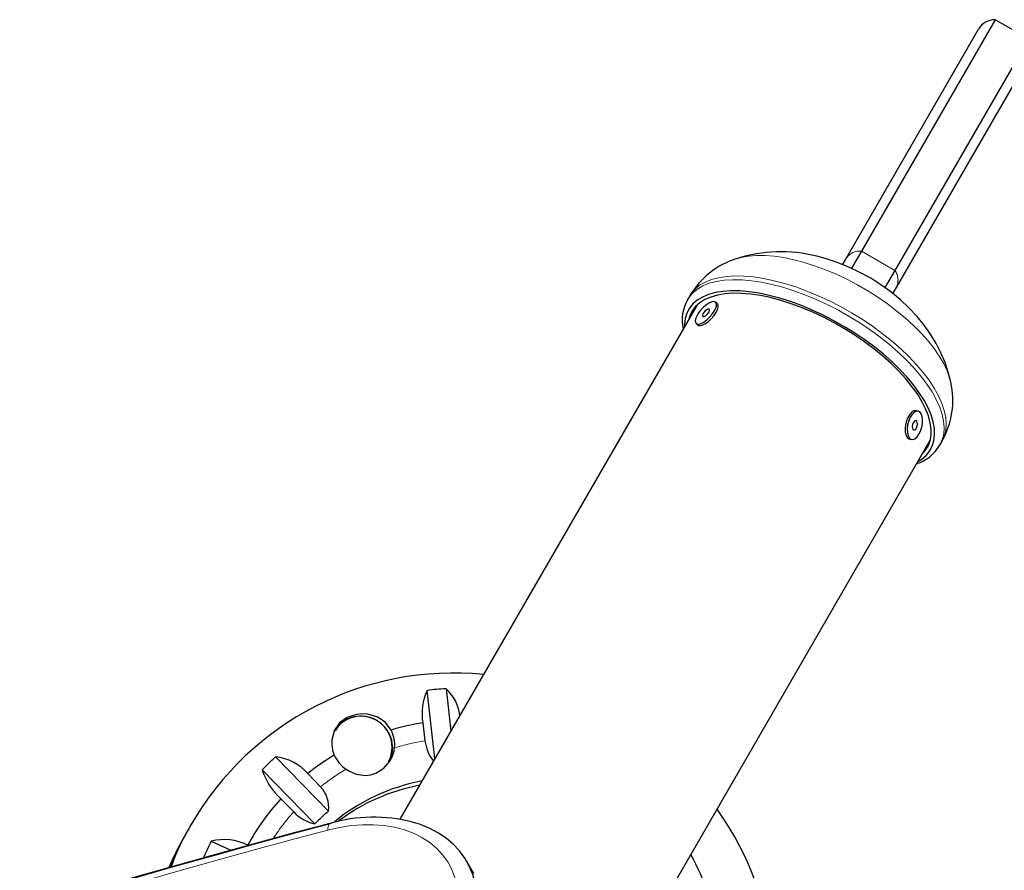
# Model space of a CAD drawing. Extents: x 3269 to 3693, y -614 to -276.
# Drawn here: x 3436 to 3449, y -448 to -437 of the extents above; entities that cross this region are included whole.
import ezdxf

# ---------------------------------------------------------------- set-up
doc = ezdxf.new("R2010")
doc.units = 0
doc.header["$LTSCALE"] = 24
doc.header["$MEASUREMENT"] = 0
doc.linetypes.add('PHANTOM', pattern=[0.5, 0.25, -0.05, 0.05, -0.05, 0.05, -0.05])
doc.layers.add('CONTOUR', color=7, linetype='CONTINUOUS')

msp = doc.modelspace()

# ---------------------------------------------------------------- linework, layer by layer
at = {"layer": 'CONTOUR', "linetype": 'Continuous', "lineweight": 25}
for p, q in [((3449.1415, -437.3845), (3447.4063, -440.3899)), ((3449.5745, -437.6345), (3449.1415, -437.3845)), ((3447.2068, -440.4855), (3448.925, -437.5095)), ((3449.5745, -437.6345), (3447.8393, -440.6399)), ((3449.5745, -437.8845), (3447.8563, -440.8605)), ((3447.1606, -440.5655), (3447.2068, -440.4855)), ((3447.4063, -440.3899), (3447.2743, -440.6185)), ((3447.8393, -440.6399), (3447.7072, -440.8687)), ((3447.8563, -440.8605), (3447.8094, -440.9417)), ((3445.1782, -440.9691), (3445.1504, -441.0173)), ((3445.268, -441.0935), (3441.4155, -447.7664)), ((3445.253, -441.1087), (3445.2473, -441.1294)), ((3445.5355, -441.0729), (3445.5144, -441.0534)), ((3445.2605, -441.3294), (3445.2816, -441.3488)), ((3448.142, -442.4686), (3448.1156, -442.4625)), ((3444.4465, -449.5164), (3448.2991, -442.8435)), ((3448.0305, -442.8277), (3448.0569, -442.8338)), ((3448.2784, -442.8794), (3448.2934, -442.8641)), ((3448.4213, -442.9117), (3448.4239, -442.9073)), ((3448.4239, -442.9073), (3448.4518, -442.8591)), ((3441.8708, -446.9777), (3441.7676, -446.0927)), ((3442.0139, -446.0722), (3442.0777, -446.6193)), ((3441.7141, -446.515), (3441.7411, -446.747)), ((3439.8029, -446.9577), (3440.488, -447.6615)), ((3440.3114, -447.8271), (3439.6262, -447.1233)), ((3440.3865, -447.3434), (3440.2203, -447.1726)), ((3439.8705, -447.5006), (3440.0367, -447.6713)), ((3438.7167, -447.8153), (3438.6899, -447.8618)), ((3438.7058, -447.8344), (3438.7167, -447.8153)), ((3438.6575, -447.9178), (3438.6307, -447.9643)), ((3438.9643, -448.052), (3439.2207, -448.1688)), ((3442.373, -448.469), (3442.2838, -448.3145))]:
    msp.add_line(p, q, dxfattribs=at)
at = {"layer": 'CONTOUR', "linetype": 'PHANTOM', "lineweight": 18}
msp.add_line((3447.4063, -440.3899), (3447.8393, -440.6399), dxfattribs=at)
at = {"layer": 'CONTOUR', "linetype": 'PHANTOM', "lineweight": 18, "flags": 128}
for points in [[(3446.5281, -440.5008), (3446.3983, -440.4738), (3446.2735, -440.4555), (3446.1549, -440.4459), (3446.0432, -440.4452), (3445.9395, -440.4534), (3445.8445, -440.4704), (3445.7855, -440.4869)], [(3448.5658, -442.0923), (3448.5506, -442.033), (3448.5179, -441.9423), (3448.4731, -441.8484), (3448.4167, -441.752), (3448.3492, -441.6541), (3448.2709, -441.5552), (3448.1827, -441.4563), (3448.0851, -441.3581), (3447.9791, -441.2615), (3447.8653, -441.1671), (3447.7448, -441.0759), (3447.6186, -440.9884), (3447.4875, -440.9054), (3447.3528, -440.8276), (3447.2154, -440.7556), (3447.0765, -440.6899), (3446.9372, -440.6312), (3446.7986, -440.5798), (3446.6619, -440.5363), (3446.5281, -440.5008)], [(3446.2716, -440.7734), (3446.1359, -440.745), (3446.0051, -440.7252), (3445.8804, -440.7143), (3445.7626, -440.7122), (3445.6526, -440.7191), (3445.5512, -440.7348), (3445.4592, -440.7592), (3445.3772, -440.7921), (3445.3058, -440.8334), (3445.2456, -440.8827), (3445.197, -440.9396), (3445.1782, -440.9691)], [(3446.2438, -440.8216), (3446.108, -440.7932), (3445.9773, -440.7735), (3445.8526, -440.7625), (3445.7348, -440.7605), (3445.6248, -440.7673), (3445.5234, -440.783), (3445.4313, -440.8074), (3445.3493, -440.8404), (3445.278, -440.8816), (3445.2178, -440.9309), (3445.1692, -440.9878), (3445.1491, -441.0195)], [(3448.4239, -442.9073), (3448.4249, -442.9056), (3448.4554, -442.838), (3448.4736, -442.764), (3448.4792, -442.684), (3448.4723, -442.5987), (3448.453, -442.5087), (3448.4213, -442.4146), (3448.3775, -442.3172), (3448.322, -442.2171), (3448.2551, -442.1152), (3448.1773, -442.0121), (3448.0892, -441.9087), (3447.9915, -441.8056), (3447.8849, -441.7037), (3447.7701, -441.6038), (3447.6481, -441.5065), (3447.5197, -441.4125), (3447.3858, -441.3227), (3447.2476, -441.2375), (3447.1059, -441.1578), (3446.9618, -441.0839), (3446.8165, -441.0166), (3446.671, -440.9563), (3446.5263, -440.9035), (3446.3835, -440.8585), (3446.2438, -440.8216)], [(3448.4518, -442.8591), (3448.4528, -442.8574), (3448.4833, -442.7898), (3448.5014, -442.7158), (3448.5071, -442.6358), (3448.5002, -442.5505), (3448.4808, -442.4604), (3448.4492, -442.3664), (3448.4054, -442.2689), (3448.3498, -442.1689), (3448.2829, -442.0669), (3448.2051, -441.9639), (3448.1171, -441.8604), (3448.0193, -441.7574), (3447.9127, -441.6555), (3447.7979, -441.5555), (3447.6759, -441.4582), (3447.5475, -441.3643), (3447.4137, -441.2744), (3447.2754, -441.1893), (3447.1337, -441.1095), (3446.9897, -441.0357), (3446.8444, -440.9684), (3446.6988, -440.9081), (3446.5541, -440.8552), (3446.4114, -440.8102), (3446.2716, -440.7734)], [(3440.4818, -447.9065), (3439.987, -448.0388), (3439.4922, -448.1733), (3438.9976, -448.3101), (3438.503, -448.4492), (3438.0085, -448.5905), (3437.5141, -448.7341), (3437.0199, -448.88), (3436.5259, -449.028)], [(3440.507, -447.8194), (3440.5054, -447.8199), (3440.4981, -447.8249), (3440.492, -447.834), (3440.4872, -447.8469), (3440.4839, -447.8635), (3440.4821, -447.8835), (3440.4818, -447.9065)], [(3441.9715, -449.5047), (3442.0374, -449.3791), (3442.0907, -449.2524), (3442.131, -449.1256), (3442.1581, -448.9996), (3442.1715, -448.8756), (3442.1714, -448.7546), (3442.1576, -448.6375), (3442.1303, -448.5254), (3442.0896, -448.419), (3442.036, -448.3194), (3441.9699, -448.2273), (3441.8918, -448.1435), (3441.8023, -448.0686), (3441.7022, -448.0034), (3441.5923, -447.9482), (3441.4735, -447.9036), (3441.3468, -447.87), (3441.2132, -447.8475), (3441.0738, -447.8364), (3440.9298, -447.8369), (3440.7823, -447.8488), (3440.6326, -447.8721), (3440.4818, -447.9065)], [(3438.5082, -448.1943), (3438.4954, -448.2209), (3438.4189, -448.3911)]]:
    msp.add_lwpolyline(points, dxfattribs=at)
at = {"layer": 'CONTOUR', "linetype": 'Continuous', "lineweight": 25, "flags": 128}
for points in [[(3448.5656, -442.0918), (3448.5654, -442.0903), (3448.5329, -441.9608), (3448.4903, -441.8336), (3448.438, -441.709), (3448.3757, -441.5871), (3448.3034, -441.4677), (3448.2206, -441.3507), (3448.1271, -441.2364), (3448.0229, -441.1253), (3447.9088, -441.0189), (3447.787, -440.919), (3447.6589, -440.8267), (3447.5256, -440.7423), (3447.387, -440.6657), (3447.2427, -440.597), (3447.0922, -440.5365), (3446.9345, -440.4849), (3446.8254, -440.4562)], [(3446.2098, -440.9636), (3446.0777, -440.936), (3445.9506, -440.917), (3445.8294, -440.9067), (3445.7151, -440.9051), (3445.6085, -440.9123), (3445.5105, -440.9282), (3445.4217, -440.9527), (3445.3429, -440.9857), (3445.2747, -441.0268), (3445.2176, -441.0757), (3445.172, -441.1322), (3445.1383, -441.1957), (3445.1167, -441.2657), (3445.1074, -441.3418), (3445.1071, -441.3723)], [(3446.224, -440.9935), (3446.0937, -440.9664), (3445.9685, -440.9478), (3445.8491, -440.9378), (3445.7367, -440.9367), (3445.6321, -440.9444), (3445.5361, -440.9607), (3445.4494, -440.9857), (3445.3728, -441.019), (3445.3068, -441.0605), (3445.252, -441.1099), (3445.2087, -441.1666), (3445.1774, -441.2303), (3445.1638, -441.274)], [(3448.1382, -443.1223), (3448.1882, -443.0908), (3448.2453, -443.0418), (3448.2909, -442.9853), (3448.3246, -442.9218), (3448.3462, -442.8518), (3448.3556, -442.7757), (3448.3525, -442.6941), (3448.3371, -442.6077), (3448.3095, -442.5172), (3448.2699, -442.4231), (3448.2186, -442.3263), (3448.1559, -442.2274), (3448.0825, -442.1272), (3447.9987, -442.0266), (3447.9053, -441.9261), (3447.8029, -441.8267), (3447.6925, -441.7291), (3447.5746, -441.6339), (3447.4504, -441.542), (3447.3207, -441.454), (3447.1865, -441.3707), (3447.0489, -441.2925), (3446.9088, -441.2202), (3446.7674, -441.1543), (3446.6257, -441.0952), (3446.4849, -441.0435), (3446.3458, -440.9996), (3446.2098, -440.9636)], [(3448.1949, -443.024), (3448.2341, -442.9802), (3448.2714, -442.9199), (3448.2967, -442.8529), (3448.3097, -442.7797), (3448.3104, -442.7008), (3448.2987, -442.6169), (3448.2748, -442.5286), (3448.2388, -442.4366), (3448.191, -442.3417), (3448.1318, -442.2446), (3448.0616, -442.146), (3447.981, -442.0468), (3447.8906, -441.9476), (3447.7911, -441.8493), (3447.6834, -441.7526), (3447.5682, -441.6584), (3447.4464, -441.5672), (3447.3191, -441.48), (3447.1872, -441.3972), (3447.0517, -441.3196), (3446.9136, -441.2478), (3446.7742, -441.1824), (3446.6344, -441.1238), (3446.4954, -441.0725), (3446.3583, -441.029), (3446.224, -440.9935)], [(3445.5245, -441.0977), (3445.5241, -441.0707), (3445.5135, -441.0526), (3445.4936, -441.0449), (3445.4659, -441.048), (3445.4323, -441.0617), (3445.3954, -441.0851), (3445.3579, -441.1163), (3445.3226, -441.1531), (3445.2921, -441.1928), (3445.2687, -441.2323), (3445.2541, -441.2688), (3445.2494, -441.2996), (3445.2549, -441.3223), (3445.2702, -441.3354), (3445.2943, -441.3377), (3445.3252, -441.3292), (3445.3608, -441.3105), (3445.3983, -441.2829), (3445.4351, -441.2486), (3445.4683, -441.21), (3445.4955, -441.17), (3445.5147, -441.1316), (3445.5245, -441.0977)], [(3445.2816, -441.3488), (3445.2914, -441.3548), (3445.3154, -441.3572), (3445.3464, -441.3487), (3445.3819, -441.3299), (3445.4195, -441.3024), (3445.4562, -441.268), (3445.4894, -441.2294), (3445.5166, -441.1895), (3445.5358, -441.1511), (3445.5456, -441.1171)], [(3445.5456, -441.1171), (3445.5452, -441.0901), (3445.5355, -441.0729)], [(3445.4331, -441.1602), (3445.4319, -441.1481), (3445.4238, -441.1427), (3445.4103, -441.1447), (3445.3932, -441.1537), (3445.3753, -441.1686), (3445.3592, -441.1869), (3445.3475, -441.2058), (3445.3418, -441.2226), (3445.343, -441.2347), (3445.3511, -441.2401), (3445.3646, -441.2381), (3445.3817, -441.229), (3445.3996, -441.2142), (3445.4157, -441.1959), (3445.4274, -441.1769), (3445.4331, -441.1602)], [(3448.1156, -442.4625), (3448.1117, -442.4617), (3448.0855, -442.4649), (3448.0582, -442.4815), (3448.0321, -442.5102), (3448.009, -442.5489), (3447.9907, -442.5947), (3447.9785, -442.6442), (3447.9733, -442.6939), (3447.9754, -442.7399), (3447.9848, -442.7788), (3448.0008, -442.8079), (3448.0221, -442.8249), (3448.0305, -442.8277)], [(3448.1887, -442.6771), (3448.1975, -442.627), (3448.1991, -442.5788), (3448.1932, -442.5359), (3448.1804, -442.5015), (3448.1616, -442.4783), (3448.1382, -442.4679), (3448.1119, -442.4711), (3448.0847, -442.4876), (3448.0586, -442.5163), (3448.0355, -442.555), (3448.0172, -442.6008), (3448.0049, -442.6504), (3447.9997, -442.7), (3448.0019, -442.746), (3448.0113, -442.785), (3448.0272, -442.8141), (3448.0486, -442.831), (3448.0736, -442.8347), (3448.1006, -442.8247), (3448.1276, -442.8019), (3448.1524, -442.7679), (3448.1733, -442.7252), (3448.1887, -442.6771)], [(3448.1292, -442.6599), (3448.1327, -442.636), (3448.1311, -442.6144), (3448.1247, -442.5985), (3448.1144, -442.5906), (3448.1019, -442.5919), (3448.089, -442.6022), (3448.0777, -442.6201), (3448.0697, -442.6426), (3448.0662, -442.6665), (3448.0678, -442.688), (3448.0742, -442.704), (3448.0845, -442.7119), (3448.097, -442.7106), (3448.1099, -442.7002), (3448.1212, -442.6824), (3448.1292, -442.6599)], [(3441.3009, -446.6086), (3441.2277, -446.5105), (3441.1274, -446.4409), (3440.9995, -446.4022), (3440.9257, -446.3979), (3440.8519, -446.4053), (3440.732, -446.4455), (3440.6335, -446.5159), (3440.5649, -446.611), (3440.5309, -446.7328), (3440.5305, -446.7998), (3440.5417, -446.8678), (3440.5635, -446.9333)], [(3440.7173, -447.1167), (3440.7512, -447.1375), (3440.8482, -447.1791), (3440.9677, -447.1968), (3441.0362, -447.1896), (3441.103, -447.169), (3441.2072, -447.103), (3441.2849, -447.0116), (3441.3178, -446.9486), (3441.3393, -446.8813), (3441.3462, -446.8398)], [(3440.507, -447.8194), (3439.9803, -447.9602), (3438.9804, -448.2348), (3437.9808, -448.5186), (3436.9817, -448.8116), (3436.4807, -448.9621)], [(3440.5233, -447.8223), (3440.0179, -447.9574), (3439.5125, -448.0949), (3439.0072, -448.2347), (3438.502, -448.377), (3437.9969, -448.5215), (3437.4919, -448.6684), (3436.9871, -448.8177), (3436.4824, -448.9693)], [(3442.1939, -449.6145), (3442.2624, -449.485), (3442.3189, -449.3543), (3442.3633, -449.2234), (3442.395, -449.093), (3442.414, -448.9643), (3442.42, -448.8379), (3442.4131, -448.7149), (3442.3933, -448.596), (3442.3607, -448.4821), (3442.3155, -448.374), (3442.2581, -448.2724), (3442.1888, -448.178), (3442.1082, -448.0916), (3442.0168, -448.0136), (3441.9152, -447.9446), (3441.8042, -447.8852), (3441.6845, -447.8356), (3441.5632, -447.798)], [(3442.1939, -449.6145), (3442.2624, -449.485), (3442.3189, -449.3543), (3442.3633, -449.2234), (3442.395, -449.093), (3442.414, -448.9643), (3442.42, -448.8379), (3442.4131, -448.7149), (3442.3933, -448.596), (3442.3607, -448.4821), (3442.3155, -448.374), (3442.2581, -448.2724), (3442.1888, -448.178), (3442.1082, -448.0916), (3442.0168, -448.0136), (3441.9152, -447.9446), (3441.8042, -447.8852), (3441.6845, -447.8356), (3441.5776, -447.8018)], [(3438.6307, -447.9643), (3438.6013, -448.0162), (3438.5082, -448.1943)], [(3438.5077, -448.1979), (3438.4815, -448.2497), (3438.4184, -448.3943)]]:
    msp.add_lwpolyline(points, dxfattribs=at)
at = {"layer": 'CONTOUR', "linetype": 'Continuous', "lineweight": 25}
for centre, radius, start, end in [((3449.1415, -437.6345), 0.25, 90, 150), ((3446.0949, -441.4995), 1.0579, 106.82144, 149.97401), ((3446.3611, -442.2803), 1.8822, 75.72002, 107.74874), ((3445.6051, -441.2869), 0.5271, 149.69486, 192.50373), ((3447.5378, -442.3309), 1.0541, 329.96933, 13.21914), ((3447.9497, -442.6296), 0.5488, 288.26735, 328.96375), ((3442.1135, -449.8017), 3.9343, 84.3511, 150.0045), ((3442.4037, -446.3879), 0.7012, 155.1022, 190.43917), ((3442.2013, -449.8058), 3.7383, 92.87343, 96.66183), ((3441.6459, -446.4849), 0.5529, 7.07665, 48.27891), ((3440.9037, -446.8325), 0.405, 64.54948, 148.99241), ((3440.9005, -446.8092), 0.378, 110.17018, 149.89817), ((3440.9123, -446.83), 0.4016, 331.82474, 110.72618), ((3440.9171, -446.8402), 0.4049, 333.7427, 55.50253), ((3442.2236, -449.7209), 3.2462, 99.03103, 106.51348), ((3440.946, -446.7981), 0.4023, 354.03998, 28.09679), ((3442.2598, -446.6888), 0.5219, 186.40363, 218.3681), ((3442.1192, -449.6047), 3.5174, 131.18807, 135.13348), ((3439.7419, -447.5889), 0.6342, 41.03047, 84.47879), ((3442.1774, -449.6135), 3.1287, 121.05448, 128.72328), ((3440.9499, -446.7656), 0.4212, 203.45848, 236.47735), ((3440.5007, -446.8248), 0.9241, 198.84811, 226.99791), ((3442.1735, -449.7595), 2.5343, 100.71299, 129.30378), ((3440.1017, -447.6095), 0.3898, 352.33892, 43.06422), ((3442.1446, -449.8242), 2.5436, 100.75308, 126.83982), ((3442.1417, -449.5747), 3.0757, 137.59788, 151.43792), ((3442.3337, -449.9293), 3.9352, 330.69537, 35.63704), ((3440.429, -447.2998), 0.5403, 223.44919, 257.42613), ((3442.1705, -449.6326), 2.5915, 130.48279, 135.83876), ((3441.0736, -449.7993), 2.0593, 75.85251, 105.96932), ((3441.9423, -449.8142), 3.7928, 149.51233, 157.94746), ((3441.9751, -449.7584), 3.7934, 150.0016, 158.8096), ((3439.1347, -448.6956), 0.6658, 62.67583, 104.83224), ((3442.1003, -449.5869), 3.4915, 153.92097, 157.88587), ((3442.3132, -449.8073), 3.2852, 19.01445, 28.79461)]:
    msp.add_arc(centre, radius, start, end, dxfattribs=at)
at = {"layer": 'CONTOUR', "linetype": 'PHANTOM', "lineweight": 18}
for centre, radius, start, end in [((3447.3824, -440.5962), 0.2077, 83.40854, 147.76135), ((3447.6726, -440.7637), 0.2077, 332.23865, 36.59146), ((3442.2307, -449.7157), 3.0089, 99.3652, 107.09728), ((3442.1895, -449.6201), 2.9042, 120.46028, 128.37709), ((3442.1568, -449.5837), 2.8551, 137.94874, 146.59621), ((3442.0023, -449.7121), 3.7938, 150.3335, 159.49217)]:
    msp.add_arc(centre, radius, start, end, dxfattribs=at)

doc.saveas('drawing.dxf')
